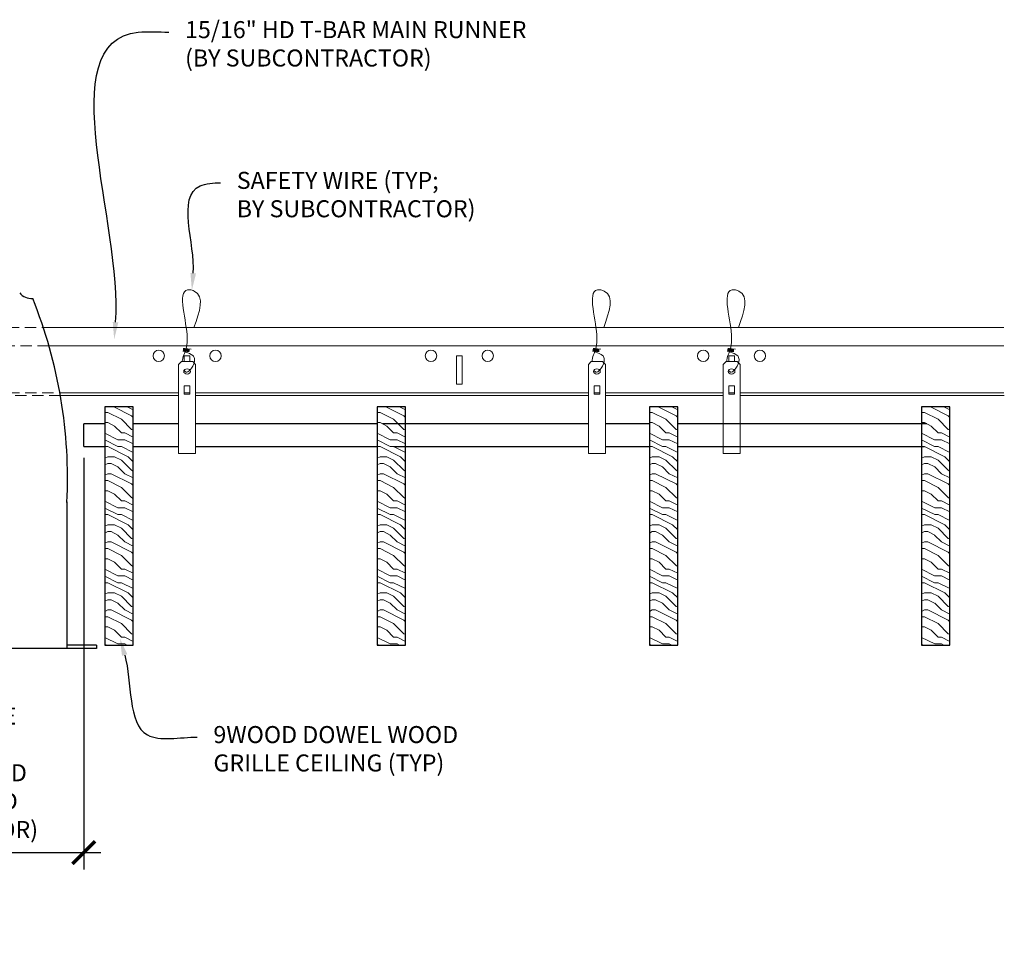
# Model space of a CAD drawing. Units: inches. Extents: x 0 to 3506, y 0 to 1251.
# Drawn here: x 1082 to 1104, y 708 to 728 of the extents above; entities that cross this region are included whole.
import ezdxf
from ezdxf import colors
from ezdxf.entities.mleader import LeaderData, LeaderLine
from ezdxf.math import Vec2, Vec3

# ---------------------------------------------------------------- set-up
doc = ezdxf.new("R2010")
doc.units = ezdxf.units.IN
doc.header["$MEASUREMENT"] = 0
doc.header["$PDMODE"] = 3
doc.header["$PDSIZE"] = 0.15625
doc.linetypes.add('HIDDEN', pattern=[0.375, 0.25, -0.125])
doc.layers.get('0').update_dxf_attribs({"lineweight": 25})
for name, color, linetype, lineweight in [('E-LITE-CLNG', 7, 'Continuous', 25), ('Z-ANNO-DIMS', 1, 'Continuous', 25), ('Z-ANNO-NOTE', 7, 'Continuous', 35), ('Z-CLNG-SUSP', 3, 'Continuous', 18), ('Z-CLNG-TEES', 3, 'Continuous', 18), ('Z-CLNG-WOOD', 5, 'Continuous', 25), ('Z-CLNG-WOOD-PATT', 2, 'Continuous', 15)]:
    doc.layers.add(name, color=color, linetype=linetype, lineweight=lineweight)
doc.styles.add('1-4', font='arial.ttf', dxfattribs={"height": 0.375})
doc.dimstyles.new('1-4', dxfattribs={"dimscale": 4, "dimtxt": 0.09375, "dimasz": 0.125, "dimexe": 0.09375, "dimexo": 0.0625, "dimgap": 0.0625, "dimtad": 1, "dimtoh": 1, "dimdec": 5, "dimzin": 3, "dimdsep": 46, "dimlunit": 5, "dimtxsty": '1-4', "dimblk": 'ARCHTICK', "dimcen": 0, "dimdle": 0.09375, "dimclrd": 256, "dimclre": 256, "dimclrt": 256, "dimadec": 1, "dimazin": 0, "dimtfac": 1, "dimtdec": 5, "dimtofl": 0, "dimtmove": 0, "dimatfit": 3, "dimfxl": 0, "dimfrac": 2, "dimtolj": 1, "dimtzin": 0, "dimlwd": -1, "dimlwe": -1, "dimarcsym": 0})

# ---------------------------------------------------------------- blocks, each defined once
blk = doc.blocks.new('_ARCHTICK')
at = {"color": 0, "linetype": 'ByBlock', "const_width": 0.15}
blk.add_lwpolyline([(-0.5, -0.5), (0.5, 0.5)], dxfattribs=at)
blk = doc.blocks.new('*D9')
at = {"layer": 'Defpoints', "color": 0, "transparency": 16777216}
for p in [(1076.275, 718.722), (1083.72, 718.722), (1083.72, 709.778)]:
    blk.add_point(p, dxfattribs=at)
at = {"layer": 'Z-ANNO-DIMS', "transparency": 16777216}
for p, q in [((1076.275, 718.472), (1076.275, 709.403)), ((1083.72, 718.472), (1083.72, 709.403)), ((1075.9, 709.778), (1084.095, 709.778))]:
    blk.add_line(p, q, dxfattribs=at)
at = {"layer": 'Z-ANNO-DIMS', "transparency": 16777216, "xscale": 0.5, "yscale": 0.5, "zscale": 0.5, "rotation": 180}
blk.add_blockref('_ARCHTICK', (1076.275, 709.778), dxfattribs=at)
at = {"layer": 'Z-ANNO-DIMS', "transparency": 16777216, "xscale": 0.5, "yscale": 0.5, "zscale": 0.5}
blk.add_blockref('_ARCHTICK', (1083.72, 709.778), dxfattribs=at)
at = {"layer": 'Z-ANNO-DIMS', "transparency": 16777216, "insert": (1079.998, 711.537), "char_height": 0.375, "attachment_point": 5, "style": '1-4'}
blk.add_mtext('\\A1;REFER TO FIXTURE\\PMANUFACTURER\\PFOR RECOMMENDED \\PCUT OUT, IN  FIELD \\P(BY SUBCONTRACTOR)', dxfattribs=at)

msp = doc.modelspace()

# ---------------------------------------------------------------- hatches: boundary and pattern name
at = {"layer": 'Z-CLNG-WOOD-PATT'}
h = msp.add_hatch(dxfattribs=at)
h.set_pattern_fill('ENDGRAIN', color=256, scale=1.5, style=0)
h.set_pattern_definition([(0, (1026.6501, 711.5988), (1.5, 1.5), [0.075, -1.425]), (0, (1025.6001, 711.7488), (1.5, 1.5), [0.15, -1.35]), (0, (1026.5751, 711.8238), (1.5, 1.5), [0.075, -1.425]), (0, (1025.6751, 711.9738), (1.5, 1.5), [0.075, -1.425]), (0, (1026.5751, 712.0488), (1.5, 1.5), [0.075, -1.425]), (0, (1025.7501, 712.1238), (1.5, 1.5), [0.075, -1.425]), (0, (1026.5751, 712.1988), (1.5, 1.5), [0.075, -1.425]), (0, (1025.7501, 712.3488), (1.5, 1.5), [0.075, -0.825, 0.075, -0.525]), (0, (1025.7501, 712.4988), (1.5, 1.5), [0.15, -0.75, 0.075, -0.525]), (0, (1025.6751, 712.7238), (1.5, 1.5), [0.075, -0.225, 0.075, -0.6, 0.075, -0.45]), (0, (1025.6001, 712.8738), (1.5, 1.5), [0.075, -0.3, 0.15, -0.975]), (0, (1026.5751, 712.9488), (1.5, 1.5), [0.075, -1.425]), (0, (1025.6001, 713.0238), (1.5, 1.5), [0.075, -0.375, 0.075, -0.975]), (45, (1025.4501, 711.5988), (2e-16, 1.5), [0.21213, -1.90919]), (45, (1026.7251, 711.5988), (2e-16, 1.5), [0.424264, -1.697056]), (45, (1026.7251, 712.3488), (2e-16, 1.5), [0.106065, -2.015255]), (45, (1025.4501, 712.4988), (2e-16, 1.5), [0.318198, -1.803122]), (45, (1026.7251, 712.4988), (2e-16, 1.5), [0.53033, -1.59099]), (45, (1026.7251, 712.7238), (2e-16, 1.5), [0.318198, -1.803122]), (315, (1026.4251, 712.8738), (1.5, -3e-16), [0.106065, -2.015255]), (315, (1025.9001, 711.6738), (1.5, -3e-16), [0.21213, -1.90919]), (315, (1025.9751, 712.2738), (1.5, -3e-16), [0.21213, -1.90919]), (315, (1026.4251, 711.9738), (1.5, -3e-16), [0.21213, -1.90919]), (315, (1026.3501, 712.5738), (1.5, -3e-16), [0.21213, -1.90919]), (315, (1026.4251, 712.7238), (1.5, -3e-16), [0.318198, -1.803122]), (315, (1026.0501, 711.8238), (1.5, -3e-16), [0.318198, -1.803122]), (315, (1026.2751, 711.8988), (1.5, -3e-16), [0.318198, -1.803122]), (315, (1026.0501, 712.4238), (1.5, -3e-16), [0.318198, -1.803122]), (315, (1026.2001, 712.4988), (1.5, -3e-16), [0.318198, -1.803122]), (26.565, (1025.5251, 711.8988), (1.5, 6e-10), [0.167705, -3.186397]), (26.565, (1026.6501, 711.8238), (1.5, 6e-10), [0.67082, -2.68328]), (26.565, (1026.6501, 712.0488), (1.5, 6e-10), [0.67082, -2.68328]), (26.565, (1026.6501, 712.1988), (1.5, 6e-10), [0.670821, -1.005, 0.335415, -1.342866]), (26.565, (1026.8001, 712.4238), (1.5, 6e-10), [0.167705, -3.186397]), (26.565, (1025.4501, 712.9488), (1.5, 6e-10), [0.167705, -3.186397]), (26.565, (1026.6501, 712.9488), (1.5, 6e-10), [0.33541, -3.01869]), (333.435, (1026.2751, 711.5988), (1.5, -6e-10), [0.33541, -3.01869]), (333.435, (1025.7501, 711.9738), (1.5, -6e-10), [0.33541, -3.01869]), (333.435, (1025.7501, 711.7488), (1.5, -6e-10), [0.167705, -3.18639]), (333.435, (1025.8251, 712.1238), (1.5, -6e-10), [0.503115, -2.850987]), (333.435, (1026.1251, 712.1238), (1.5, -6e-10), [0.33541, -3.01869]), (333.435, (1026.2751, 712.1988), (1.5, -6e-10), [0.33541, -3.01869]), (333.435, (1025.8251, 712.3488), (1.5, -6e-10), [0.167705, -3.18639]), (333.435, (1025.9001, 712.4988), (1.5, -6e-10), [0.167705, -3.18639]), (333.435, (1026.5001, 712.7988), (1.5, -6e-10), [0.167705, -3.18639]), (333.435, (1026.4251, 712.2738), (1.5, -6e-10), [0.167705, -3.18639]), (333.435, (1025.7501, 712.7238), (1.5, -6e-10), [0.503115, -2.850987]), (333.435, (1025.6751, 712.8738), (1.5, -6e-10), [0.33541, -3.01869]), (333.435, (1026.5001, 712.4238), (1.5, -6e-10), [0.1677, -1.5093, 0.1677, -1.509402]), (333.435, (1026.0501, 712.7238), (1.5, -6e-10), [0.33541, -3.01869]), (333.435, (1026.1251, 712.8738), (1.5, -6e-10), [0.33541, -3.01869]), (333.435, (1025.6751, 713.0238), (1.5, -6e-10), [0.33541, -3.01869]), (333.435, (1026.1251, 713.0238), (1.5, -6e-10), [0.33541, -3.01869])])
h.paths.add_polyline_path([(1084.8125, 719.597219), (1084.1875, 719.597219), (1084.1875, 714.347219), (1084.8125, 714.347219)])
h = msp.add_hatch(dxfattribs=at)
h.set_pattern_fill('ENDGRAIN', color=256, scale=1.5, style=0)
h.set_pattern_definition([(0, (1032.6501, 711.5988), (1.5, 1.5), [0.075, -1.425]), (0, (1031.6001, 711.7488), (1.5, 1.5), [0.15, -1.35]), (0, (1032.5751, 711.8238), (1.5, 1.5), [0.075, -1.425]), (0, (1031.6751, 711.9738), (1.5, 1.5), [0.075, -1.425]), (0, (1032.5751, 712.0488), (1.5, 1.5), [0.075, -1.425]), (0, (1031.7501, 712.1238), (1.5, 1.5), [0.075, -1.425]), (0, (1032.5751, 712.1988), (1.5, 1.5), [0.075, -1.425]), (0, (1031.7501, 712.3488), (1.5, 1.5), [0.075, -0.825, 0.075, -0.525]), (0, (1031.7501, 712.4988), (1.5, 1.5), [0.15, -0.75, 0.075, -0.525]), (0, (1031.6751, 712.7238), (1.5, 1.5), [0.075, -0.225, 0.075, -0.6, 0.075, -0.45]), (0, (1031.6001, 712.8738), (1.5, 1.5), [0.075, -0.3, 0.15, -0.975]), (0, (1032.5751, 712.9488), (1.5, 1.5), [0.075, -1.425]), (0, (1031.6001, 713.0238), (1.5, 1.5), [0.075, -0.375, 0.075, -0.975]), (45, (1031.4501, 711.5988), (2e-16, 1.5), [0.21213, -1.90919]), (45, (1032.7251, 711.5988), (2e-16, 1.5), [0.424264, -1.697056]), (45, (1032.7251, 712.3488), (2e-16, 1.5), [0.106065, -2.015255]), (45, (1031.4501, 712.4988), (2e-16, 1.5), [0.318198, -1.803122]), (45, (1032.7251, 712.4988), (2e-16, 1.5), [0.53033, -1.59099]), (45, (1032.7251, 712.7238), (2e-16, 1.5), [0.318198, -1.803122]), (315, (1032.4251, 712.8738), (1.5, -3e-16), [0.106065, -2.015255]), (315, (1031.9001, 711.6738), (1.5, -3e-16), [0.21213, -1.90919]), (315, (1031.9751, 712.2738), (1.5, -3e-16), [0.21213, -1.90919]), (315, (1032.4251, 711.9738), (1.5, -3e-16), [0.21213, -1.90919]), (315, (1032.3501, 712.5738), (1.5, -3e-16), [0.21213, -1.90919]), (315, (1032.4251, 712.7238), (1.5, -3e-16), [0.318198, -1.803122]), (315, (1032.0501, 711.8238), (1.5, -3e-16), [0.318198, -1.803122]), (315, (1032.2751, 711.8988), (1.5, -3e-16), [0.318198, -1.803122]), (315, (1032.0501, 712.4238), (1.5, -3e-16), [0.318198, -1.803122]), (315, (1032.2001, 712.4988), (1.5, -3e-16), [0.318198, -1.803122]), (26.565, (1031.5251, 711.8988), (1.5, 6e-10), [0.167705, -3.186397]), (26.565, (1032.6501, 711.8238), (1.5, 6e-10), [0.67082, -2.68328]), (26.565, (1032.6501, 712.0488), (1.5, 6e-10), [0.67082, -2.68328]), (26.565, (1032.6501, 712.1988), (1.5, 6e-10), [0.670821, -1.005, 0.335415, -1.342866]), (26.565, (1032.8001, 712.4238), (1.5, 6e-10), [0.167705, -3.186397]), (26.565, (1031.4501, 712.9488), (1.5, 6e-10), [0.167705, -3.186397]), (26.565, (1032.6501, 712.9488), (1.5, 6e-10), [0.33541, -3.01869]), (333.435, (1032.2751, 711.5988), (1.5, -6e-10), [0.33541, -3.01869]), (333.435, (1031.7501, 711.9738), (1.5, -6e-10), [0.33541, -3.01869]), (333.435, (1031.7501, 711.7488), (1.5, -6e-10), [0.167705, -3.18639]), (333.435, (1031.8251, 712.1238), (1.5, -6e-10), [0.503115, -2.850987]), (333.435, (1032.1251, 712.1238), (1.5, -6e-10), [0.33541, -3.01869]), (333.435, (1032.2751, 712.1988), (1.5, -6e-10), [0.33541, -3.01869]), (333.435, (1031.8251, 712.3488), (1.5, -6e-10), [0.167705, -3.18639]), (333.435, (1031.9001, 712.4988), (1.5, -6e-10), [0.167705, -3.18639]), (333.435, (1032.5001, 712.7988), (1.5, -6e-10), [0.167705, -3.18639]), (333.435, (1032.4251, 712.2738), (1.5, -6e-10), [0.167705, -3.18639]), (333.435, (1031.7501, 712.7238), (1.5, -6e-10), [0.503115, -2.850987]), (333.435, (1031.6751, 712.8738), (1.5, -6e-10), [0.33541, -3.01869]), (333.435, (1032.5001, 712.4238), (1.5, -6e-10), [0.1677, -1.5093, 0.1677, -1.509402]), (333.435, (1032.0501, 712.7238), (1.5, -6e-10), [0.33541, -3.01869]), (333.435, (1032.1251, 712.8738), (1.5, -6e-10), [0.33541, -3.01869]), (333.435, (1031.6751, 713.0238), (1.5, -6e-10), [0.33541, -3.01869]), (333.435, (1032.1251, 713.0238), (1.5, -6e-10), [0.33541, -3.01869])])
h.paths.add_polyline_path([(1090.8125, 719.597219), (1090.1875, 719.597219), (1090.1875, 714.347219), (1090.8125, 714.347219)])
h = msp.add_hatch(dxfattribs=at)
h.set_pattern_fill('ENDGRAIN', color=256, scale=1.5, style=0)
h.set_pattern_definition([(0, (1038.6501, 711.5988), (1.5, 1.5), [0.075, -1.425]), (0, (1037.6001, 711.7488), (1.5, 1.5), [0.15, -1.35]), (0, (1038.5751, 711.8238), (1.5, 1.5), [0.075, -1.425]), (0, (1037.6751, 711.9738), (1.5, 1.5), [0.075, -1.425]), (0, (1038.5751, 712.0488), (1.5, 1.5), [0.075, -1.425]), (0, (1037.7501, 712.1238), (1.5, 1.5), [0.075, -1.425]), (0, (1038.5751, 712.1988), (1.5, 1.5), [0.075, -1.425]), (0, (1037.7501, 712.3488), (1.5, 1.5), [0.075, -0.825, 0.075, -0.525]), (0, (1037.7501, 712.4988), (1.5, 1.5), [0.15, -0.75, 0.075, -0.525]), (0, (1037.6751, 712.7238), (1.5, 1.5), [0.075, -0.225, 0.075, -0.6, 0.075, -0.45]), (0, (1037.6001, 712.8738), (1.5, 1.5), [0.075, -0.3, 0.15, -0.975]), (0, (1038.5751, 712.9488), (1.5, 1.5), [0.075, -1.425]), (0, (1037.6001, 713.0238), (1.5, 1.5), [0.075, -0.375, 0.075, -0.975]), (45, (1037.4501, 711.5988), (2e-16, 1.5), [0.21213, -1.90919]), (45, (1038.7251, 711.5988), (2e-16, 1.5), [0.424264, -1.697056]), (45, (1038.7251, 712.3488), (2e-16, 1.5), [0.106065, -2.015255]), (45, (1037.4501, 712.4988), (2e-16, 1.5), [0.318198, -1.803122]), (45, (1038.7251, 712.4988), (2e-16, 1.5), [0.53033, -1.59099]), (45, (1038.7251, 712.7238), (2e-16, 1.5), [0.318198, -1.803122]), (315, (1038.4251, 712.8738), (1.5, -3e-16), [0.106065, -2.015255]), (315, (1037.9001, 711.6738), (1.5, -3e-16), [0.21213, -1.90919]), (315, (1037.9751, 712.2738), (1.5, -3e-16), [0.21213, -1.90919]), (315, (1038.4251, 711.9738), (1.5, -3e-16), [0.21213, -1.90919]), (315, (1038.3501, 712.5738), (1.5, -3e-16), [0.21213, -1.90919]), (315, (1038.4251, 712.7238), (1.5, -3e-16), [0.318198, -1.803122]), (315, (1038.0501, 711.8238), (1.5, -3e-16), [0.318198, -1.803122]), (315, (1038.2751, 711.8988), (1.5, -3e-16), [0.318198, -1.803122]), (315, (1038.0501, 712.4238), (1.5, -3e-16), [0.318198, -1.803122]), (315, (1038.2001, 712.4988), (1.5, -3e-16), [0.318198, -1.803122]), (26.565, (1037.5251, 711.8988), (1.5, 6e-10), [0.167705, -3.186397]), (26.565, (1038.6501, 711.8238), (1.5, 6e-10), [0.67082, -2.68328]), (26.565, (1038.6501, 712.0488), (1.5, 6e-10), [0.67082, -2.68328]), (26.565, (1038.6501, 712.1988), (1.5, 6e-10), [0.670821, -1.005, 0.335415, -1.342866]), (26.565, (1038.8001, 712.4238), (1.5, 6e-10), [0.167705, -3.186397]), (26.565, (1037.4501, 712.9488), (1.5, 6e-10), [0.167705, -3.186397]), (26.565, (1038.6501, 712.9488), (1.5, 6e-10), [0.33541, -3.01869]), (333.435, (1038.2751, 711.5988), (1.5, -6e-10), [0.33541, -3.01869]), (333.435, (1037.7501, 711.9738), (1.5, -6e-10), [0.33541, -3.01869]), (333.435, (1037.7501, 711.7488), (1.5, -6e-10), [0.167705, -3.18639]), (333.435, (1037.8251, 712.1238), (1.5, -6e-10), [0.503115, -2.850987]), (333.435, (1038.1251, 712.1238), (1.5, -6e-10), [0.33541, -3.01869]), (333.435, (1038.2751, 712.1988), (1.5, -6e-10), [0.33541, -3.01869]), (333.435, (1037.8251, 712.3488), (1.5, -6e-10), [0.167705, -3.18639]), (333.435, (1037.9001, 712.4988), (1.5, -6e-10), [0.167705, -3.18639]), (333.435, (1038.5001, 712.7988), (1.5, -6e-10), [0.167705, -3.18639]), (333.435, (1038.4251, 712.2738), (1.5, -6e-10), [0.167705, -3.18639]), (333.435, (1037.7501, 712.7238), (1.5, -6e-10), [0.503115, -2.850987]), (333.435, (1037.6751, 712.8738), (1.5, -6e-10), [0.33541, -3.01869]), (333.435, (1038.5001, 712.4238), (1.5, -6e-10), [0.1677, -1.5093, 0.1677, -1.509402]), (333.435, (1038.0501, 712.7238), (1.5, -6e-10), [0.33541, -3.01869]), (333.435, (1038.1251, 712.8738), (1.5, -6e-10), [0.33541, -3.01869]), (333.435, (1037.6751, 713.0238), (1.5, -6e-10), [0.33541, -3.01869]), (333.435, (1038.1251, 713.0238), (1.5, -6e-10), [0.33541, -3.01869])])
h.paths.add_polyline_path([(1096.8125, 719.597219), (1096.1875, 719.597219), (1096.1875, 714.347219), (1096.8125, 714.347219)])
h = msp.add_hatch(dxfattribs=at)
h.set_pattern_fill('ENDGRAIN', color=256, scale=1.5, style=0)
h.set_pattern_definition([(0, (1044.6501, 711.5988), (1.5, 1.5), [0.075, -1.425]), (0, (1043.6001, 711.7488), (1.5, 1.5), [0.15, -1.35]), (0, (1044.5751, 711.8238), (1.5, 1.5), [0.075, -1.425]), (0, (1043.6751, 711.9738), (1.5, 1.5), [0.075, -1.425]), (0, (1044.5751, 712.0488), (1.5, 1.5), [0.075, -1.425]), (0, (1043.7501, 712.1238), (1.5, 1.5), [0.075, -1.425]), (0, (1044.5751, 712.1988), (1.5, 1.5), [0.075, -1.425]), (0, (1043.7501, 712.3488), (1.5, 1.5), [0.075, -0.825, 0.075, -0.525]), (0, (1043.7501, 712.4988), (1.5, 1.5), [0.15, -0.75, 0.075, -0.525]), (0, (1043.6751, 712.7238), (1.5, 1.5), [0.075, -0.225, 0.075, -0.6, 0.075, -0.45]), (0, (1043.6001, 712.8738), (1.5, 1.5), [0.075, -0.3, 0.15, -0.975]), (0, (1044.5751, 712.9488), (1.5, 1.5), [0.075, -1.425]), (0, (1043.6001, 713.0238), (1.5, 1.5), [0.075, -0.375, 0.075, -0.975]), (45, (1043.4501, 711.5988), (2e-16, 1.5), [0.21213, -1.90919]), (45, (1044.7251, 711.5988), (2e-16, 1.5), [0.424264, -1.697056]), (45, (1044.7251, 712.3488), (2e-16, 1.5), [0.106065, -2.015255]), (45, (1043.4501, 712.4988), (2e-16, 1.5), [0.318198, -1.803122]), (45, (1044.7251, 712.4988), (2e-16, 1.5), [0.53033, -1.59099]), (45, (1044.7251, 712.7238), (2e-16, 1.5), [0.318198, -1.803122]), (315, (1044.4251, 712.8738), (1.5, -3e-16), [0.106065, -2.015255]), (315, (1043.9001, 711.6738), (1.5, -3e-16), [0.21213, -1.90919]), (315, (1043.9751, 712.2738), (1.5, -3e-16), [0.21213, -1.90919]), (315, (1044.4251, 711.9738), (1.5, -3e-16), [0.21213, -1.90919]), (315, (1044.3501, 712.5738), (1.5, -3e-16), [0.21213, -1.90919]), (315, (1044.4251, 712.7238), (1.5, -3e-16), [0.318198, -1.803122]), (315, (1044.0501, 711.8238), (1.5, -3e-16), [0.318198, -1.803122]), (315, (1044.2751, 711.8988), (1.5, -3e-16), [0.318198, -1.803122]), (315, (1044.0501, 712.4238), (1.5, -3e-16), [0.318198, -1.803122]), (315, (1044.2001, 712.4988), (1.5, -3e-16), [0.318198, -1.803122]), (26.565, (1043.5251, 711.8988), (1.5, 6e-10), [0.167705, -3.186397]), (26.565, (1044.6501, 711.8238), (1.5, 6e-10), [0.67082, -2.68328]), (26.565, (1044.6501, 712.0488), (1.5, 6e-10), [0.67082, -2.68328]), (26.565, (1044.6501, 712.1988), (1.5, 6e-10), [0.670821, -1.005, 0.335415, -1.342866]), (26.565, (1044.8001, 712.4238), (1.5, 6e-10), [0.167705, -3.186397]), (26.565, (1043.4501, 712.9488), (1.5, 6e-10), [0.167705, -3.186397]), (26.565, (1044.6501, 712.9488), (1.5, 6e-10), [0.33541, -3.01869]), (333.435, (1044.2751, 711.5988), (1.5, -6e-10), [0.33541, -3.01869]), (333.435, (1043.7501, 711.9738), (1.5, -6e-10), [0.33541, -3.01869]), (333.435, (1043.7501, 711.7488), (1.5, -6e-10), [0.167705, -3.18639]), (333.435, (1043.8251, 712.1238), (1.5, -6e-10), [0.503115, -2.850987]), (333.435, (1044.1251, 712.1238), (1.5, -6e-10), [0.33541, -3.01869]), (333.435, (1044.2751, 712.1988), (1.5, -6e-10), [0.33541, -3.01869]), (333.435, (1043.8251, 712.3488), (1.5, -6e-10), [0.167705, -3.18639]), (333.435, (1043.9001, 712.4988), (1.5, -6e-10), [0.167705, -3.18639]), (333.435, (1044.5001, 712.7988), (1.5, -6e-10), [0.167705, -3.18639]), (333.435, (1044.4251, 712.2738), (1.5, -6e-10), [0.167705, -3.18639]), (333.435, (1043.7501, 712.7238), (1.5, -6e-10), [0.503115, -2.850987]), (333.435, (1043.6751, 712.8738), (1.5, -6e-10), [0.33541, -3.01869]), (333.435, (1044.5001, 712.4238), (1.5, -6e-10), [0.1677, -1.5093, 0.1677, -1.509402]), (333.435, (1044.0501, 712.7238), (1.5, -6e-10), [0.33541, -3.01869]), (333.435, (1044.1251, 712.8738), (1.5, -6e-10), [0.33541, -3.01869]), (333.435, (1043.6751, 713.0238), (1.5, -6e-10), [0.33541, -3.01869]), (333.435, (1044.1251, 713.0238), (1.5, -6e-10), [0.33541, -3.01869])])
h.paths.add_polyline_path([(1102.8125, 719.597219), (1102.1875, 719.597219), (1102.1875, 714.347219), (1102.8125, 714.347219)])

# ---------------------------------------------------------------- linework, layer by layer
at = {"layer": 'E-LITE-CLNG'}
for p, q in [((1083.350472, 717.501936), (1083.350472, 714.275049)), ((1084, 714.275049), (1076, 714.275049)), ((1084, 714.347219), (1083.350472, 714.347219)), ((1084, 714.347219), (1084, 714.275049))]:
    msp.add_line(p, q, dxfattribs=at)
for centre, radius, start, end in [((1082.572894, 722.317537), 0.33376, 217.9661807, 273.9849392), ((1072.772328, 718.02618), 10.59161, 357.1103871, 21.94827)]:
    msp.add_arc(centre, radius, start, end, dxfattribs=at)
at = {"layer": 'Z-CLNG-SUSP'}
for points in [[(1085.877625, 720.597219), (1086.122375, 720.597219), (1086.1875, 720.532094), (1086.1875, 718.567217), (1085.8125, 718.567217), (1085.8125, 720.532094)], [(1094.908875, 720.597219), (1095.153625, 720.597219), (1095.21875, 720.532094), (1095.21875, 718.567217), (1094.84375, 718.567217), (1094.84375, 720.532094)], [(1097.877625, 720.597219), (1098.122375, 720.597219), (1098.1875, 720.532094), (1098.1875, 718.567217), (1097.8125, 718.567217), (1097.8125, 720.532094)], [(1086.0625, 719.875313), (1086.0625, 720.064497), (1085.9375, 720.064497), (1085.9375, 719.875313)], [(1095.09375, 719.875313), (1095.09375, 720.064497), (1094.96875, 720.064497), (1094.96875, 719.875313)], [(1098.0625, 719.875313), (1098.0625, 720.064497), (1097.9375, 720.064497), (1097.9375, 719.875313)]]:
    msp.add_lwpolyline(points, close=True, dxfattribs=at)
for points in [[(1085.9375, 719.909719), (1086.0625, 719.909719)], [(1094.96875, 719.909719), (1095.09375, 719.909719)], [(1097.9375, 719.909719), (1098.0625, 719.909719)]]:
    msp.add_lwpolyline(points, dxfattribs=at)
for centre in [(1086, 720.376911), (1095.03125, 720.376911), (1098, 720.376911)]:
    msp.add_ellipse(centre, major_axis=(0.075, 0), ratio=0.765120083, dxfattribs=at)
for points, knots in [([(1085.892957, 720.597219), (1085.893211, 720.607585), (1085.897818, 720.679128), (1085.981931, 720.846236), (1086.05816, 721.319088), (1085.73796, 722.276933), (1086.412149, 722.078475), (1086.273791, 721.691427), (1086.150747, 721.347219)], [1.936641733, 1.936641733, 1.936641733, 1.936641733, 1.961781001, 2.114752424, 2.529943594, 3.524011008, 3.623722146, 4.424879622, 4.424879622, 4.424879622, 4.424879622]), ([(1094.924207, 720.597219), (1094.924461, 720.607585), (1094.929068, 720.679128), (1095.013181, 720.846236), (1095.08941, 721.319088), (1094.76921, 722.276933), (1095.443399, 722.078475), (1095.305041, 721.691427), (1095.181997, 721.347219)], [1.936641733, 1.936641733, 1.936641733, 1.936641733, 1.961781001, 2.114752424, 2.529943594, 3.524011008, 3.623722146, 4.424879622, 4.424879622, 4.424879622, 4.424879622]), ([(1097.892957, 720.597219), (1097.893211, 720.607585), (1097.897818, 720.679128), (1097.981931, 720.846236), (1098.05816, 721.319088), (1097.73796, 722.276933), (1098.412149, 722.078475), (1098.273791, 721.691427), (1098.150747, 721.347219)], [1.936641733, 1.936641733, 1.936641733, 1.936641733, 1.961781001, 2.114752424, 2.529943594, 3.524011008, 3.623722146, 4.424879622, 4.424879622, 4.424879622, 4.424879622]), ([(1086.087683, 720.866907), (1085.985827, 720.879509), (1085.801718, 720.902287), (1086.176849, 720.835833), (1085.773163, 720.879945), (1086.193261, 720.815451), (1085.77262, 720.8682), (1086.16705, 720.797117), (1085.754945, 720.850038), (1086.135609, 720.779374), (1086.179124, 720.606711), (1086.125928, 720.46929), (1085.997911, 720.337661), (1085.949635, 720.377597), (1085.933989, 720.404151)], [0, 0, 0, 0, 0.171243355, 0.309528869, 0.450962422, 0.594776908, 0.73809588, 0.878802515, 1.012007862, 1.241563403, 1.343144866, 1.545372931, 1.680335059, 1.773089551, 1.773089551, 1.773089551, 1.773089551]), ([(1095.118933, 720.866907), (1095.017077, 720.879509), (1094.832968, 720.902287), (1095.208099, 720.835833), (1094.804413, 720.879945), (1095.224511, 720.815451), (1094.80387, 720.8682), (1095.1983, 720.797117), (1094.786195, 720.850038), (1095.166859, 720.779374), (1095.210374, 720.606711), (1095.157178, 720.46929), (1095.029161, 720.337661), (1094.980885, 720.377597), (1094.965239, 720.404151)], [0, 0, 0, 0, 0.171243355, 0.309528869, 0.450962422, 0.594776908, 0.73809588, 0.878802515, 1.012007862, 1.241563403, 1.343144866, 1.545372931, 1.680335059, 1.773089551, 1.773089551, 1.773089551, 1.773089551]), ([(1098.087683, 720.866907), (1097.985827, 720.879509), (1097.801718, 720.902287), (1098.176849, 720.835833), (1097.773163, 720.879945), (1098.193261, 720.815451), (1097.77262, 720.8682), (1098.16705, 720.797117), (1097.754945, 720.850038), (1098.135609, 720.779374), (1098.179124, 720.606711), (1098.125928, 720.46929), (1097.997911, 720.337661), (1097.949635, 720.377597), (1097.933989, 720.404151)], [0, 0, 0, 0, 0.171243355, 0.309528869, 0.450962422, 0.594776908, 0.73809588, 0.878802515, 1.012007862, 1.241563403, 1.343144866, 1.545372931, 1.680335059, 1.773089551, 1.773089551, 1.773089551, 1.773089551])]:
    msp.add_open_spline(points, degree=3, knots=knots, dxfattribs=at)
at = {"layer": 'Z-CLNG-TEES', "linetype": 'HIDDEN', "lineweight": 13}
for p, q in [((1077.170191, 721.347219), (1082.829809, 721.347219)), ((1082.954971, 720.940969), (1077.045029, 720.940969)), ((1083.206217, 719.847219), (1076.793783, 719.847219)), ((1076.804885, 719.909719), (1083.195115, 719.909719))]:
    msp.add_line(p, q, dxfattribs=at)
at = {"layer": 'Z-CLNG-TEES'}
for p, q in [((1082.829809, 721.347219), (1104, 721.347219)), ((1082.954971, 720.940969), (1104, 720.940969)), ((1083.195115, 719.909719), (1085.8125, 719.909719)), ((1083.206217, 719.847219), (1085.8125, 719.847219)), ((1086.1875, 719.909719), (1094.84375, 719.909719)), ((1086.1875, 719.847219), (1094.84375, 719.847219)), ((1095.21875, 719.909719), (1097.8125, 719.909719)), ((1095.21875, 719.847219), (1097.8125, 719.847219)), ((1098.1875, 719.909719), (1104, 719.909719)), ((1098.1875, 719.847219), (1104.011101, 719.847219))]:
    msp.add_line(p, q, dxfattribs=at)
for points in [[(1086.0625, 720.597219), (1086.0625, 720.722219), (1085.9375, 720.722219), (1085.9375, 720.597219)], [(1098.0625, 720.597219), (1098.0625, 720.722219), (1097.9375, 720.722219), (1097.9375, 720.597219)]]:
    msp.add_lwpolyline(points, dxfattribs=at)
msp.add_lwpolyline([(1091.9375, 720.097219), (1092.0625, 720.097219), (1092.0625, 720.722219), (1091.9375, 720.722219)], close=True, dxfattribs=at)
for centre in [(1085.375, 720.722219), (1086.625, 720.722219), (1091.375, 720.722219), (1092.625, 720.722219), (1097.375, 720.722219), (1098.625, 720.722219)]:
    msp.add_circle(centre, 0.125, dxfattribs=at)
at = {"layer": 'Z-CLNG-WOOD'}
msp.add_line((1083.72036, 718.722219), (1083.72036, 719.222219), dxfattribs=at)
for points in [[(1084.1875, 714.347219), (1084.8125, 714.347219), (1084.8125, 719.597219), (1084.1875, 719.597219)], [(1090.1875, 714.347219), (1090.8125, 714.347219), (1090.8125, 719.597219), (1090.1875, 719.597219)], [(1096.1875, 714.347219), (1096.8125, 714.347219), (1096.8125, 719.597219), (1096.1875, 719.597219)], [(1102.1875, 714.347219), (1102.8125, 714.347219), (1102.8125, 719.597219), (1102.1875, 719.597219)]]:
    msp.add_lwpolyline(points, close=True, dxfattribs=at)
for points in [[(1084.1875, 719.222219), (1083.72036, 719.222219)], [(1085.8125, 719.222219), (1084.8125, 719.222219)], [(1090.1875, 719.222219), (1086.1875, 719.222219)], [(1094.84375, 719.222219), (1090.303294, 719.222219)], [(1096.1875, 719.222219), (1095.21875, 719.222219)], [(1102.303294, 719.222219), (1096.8125, 719.222219)], [(1083.72036, 718.722219), (1084.1875, 718.722219)], [(1084.8125, 718.722219), (1085.8125, 718.722219)], [(1086.1875, 718.722219), (1090.1875, 718.722219)], [(1090.553294, 718.722219), (1094.84375, 718.722219)], [(1095.21875, 718.722219), (1096.1875, 718.722219)], [(1096.8125, 718.722219), (1102.253294, 718.722219)]]:
    msp.add_lwpolyline(points, dxfattribs=at)

# ---------------------------------------------------------------- dimensions: what is measured, and where the dimension line sits
at = {"layer": 'Z-ANNO-DIMS'}
dim = msp.add_linear_dim(base=(1083.72036, 709.778057), p1=(1076.27482, 718.722219), p2=(1083.72036, 718.722219), text='REFER TO FIXTURE\\PMANUFACTURER\\PFOR RECOMMENDED \\PCUT OUT, IN  FIELD \\P(BY SUBCONTRACTOR)', dimstyle='1-4', override={"dimlunit": 4, "dimpost": ''}, dxfattribs=at)
dim.commit()
dim.dimension.update_dxf_attribs({"geometry": '*D9', "text_midpoint": (1079.99759, 711.537181)})

# ---------------------------------------------------------------- leaders
at = {"layer": 'Z-ANNO-NOTE'}
ml = msp.add_multileader_mtext('Standard', dxfattribs=at)
ml.set_content('15/16" HD T-BAR MAIN RUNNER\\P(BY SUBCONTRACTOR)', color=256, style='1-4')
ml.set_leader_properties()
ml.build(insert=Vec2(0, 0))
ml.multileader.update_dxf_attribs({"leader_type": 2, "text_right_attachment_type": 3, "dogleg_length": 0.36, "arrow_head_size": 0.375, "scale": 4})
ctx = ml.context
ctx.base_point, ctx.scale, ctx.char_height, ctx.arrow_head_size, ctx.landing_gap_size, ctx.plane_origin = Vec3(1085.594923, 727.852434), 4, 0.375, 0.375, 0.36, Vec3(1084.392642, 721.378263)
ctx.right_attachment = 3
notes = []
notes.append((ctx, [(0, (1, 1, 0), (1084.154923, 727.852434), (1, 0), 1.44, [(0, [(1084.392642, 721.087099), (1084.923341, 727.852434)], 0, [])])]))
ctx.mtext.insert, ctx.mtext.flow_direction = Vec3(1085.954923, 728.095058), 5
ml = msp.add_multileader_mtext('Standard', dxfattribs=at)
ml.set_content('SAFETY WIRE (TYP;\\PBY SUBCONTRACTOR)', color=256, style='1-4')
ml.set_leader_properties()
ml.build(insert=Vec2(0, 0))
ml.multileader.update_dxf_attribs({"leader_type": 2, "text_right_attachment_type": 3, "dogleg_length": 0.36, "arrow_head_size": 0.375, "scale": 4})
ctx = ml.context
ctx.base_point, ctx.scale, ctx.char_height, ctx.arrow_head_size, ctx.landing_gap_size, ctx.plane_origin = Vec3(1086.734566, 724.531595), 4, 0.375, 0.375, 0.36, Vec3(1082.658064, 721.865534)
ctx.right_attachment = 3
notes.append((ctx, [(0, (1, 1, 0), (1085.294566, 724.531595), (1, 0), 1.44, [(0, [(1086.104981, 722.167562), (1086.284897, 724.465535)], 0, [])])]))
ctx.mtext.insert, ctx.mtext.flow_direction = Vec3(1087.094566, 724.77422), 5
ml = msp.add_multileader_mtext('Standard', dxfattribs=at)
ml.set_content('9WOOD DOWEL WOOD\\PGRILLE CEILING (TYP)', color=256, style='1-4')
ml.set_leader_properties()
ml.build(insert=Vec2(0, 0))
ml.multileader.update_dxf_attribs({"leader_type": 2, "text_right_attachment_type": 3, "dogleg_length": 0.36, "arrow_head_size": 0.375, "scale": 4})
ctx = ml.context
ctx.base_point, ctx.scale, ctx.char_height, ctx.arrow_head_size, ctx.landing_gap_size, ctx.plane_origin = Vec3(1086.219689, 712.323235), 4, 0.375, 0.375, 0.36, Vec3(1083.894207, 715.243642)
ctx.right_attachment = 3
notes.append((ctx, [(0, (1, 1, 0), (1084.779689, 712.323235), (1, 0), 1.44, [(0, [(1084.520785, 714.490667), (1085.125114, 712.370506)], 0, [])])]))
ctx.mtext.insert, ctx.mtext.flow_direction = Vec3(1086.579689, 712.56586), 5
for ctx, leaders in notes:
    for number, flags, end, landing, length, lines in leaders:
        leader = LeaderData()
        leader.index, (leader.has_last_leader_line, leader.has_dogleg_vector, leader.attachment_direction) = number, flags
        leader.last_leader_point, leader.dogleg_vector, leader.dogleg_length = Vec3(end), Vec3(landing), length
        for number, points, colour, breaks in lines:
            line = LeaderLine()
            line.index, line.vertices, line.color, line.breaks = number, Vec3.list(points), colors.encode_raw_color(colour), breaks
            leader.lines.append(line)
        ctx.leaders.append(leader)

doc.saveas('drawing.dxf')
